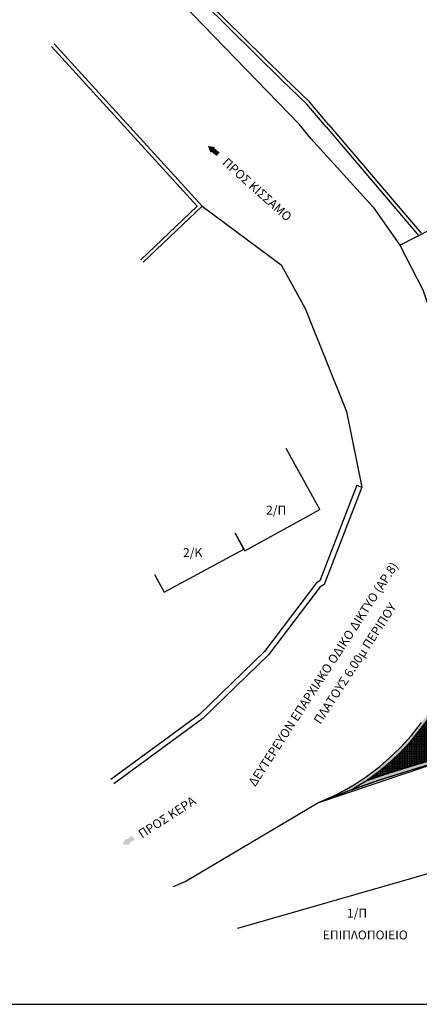
# Model space of a CAD drawing. Extents: x 475219 to 475767, y 3925172 to 3925637.
# Drawn here: x 475574 to 475597, y 3925257 to 3925313 of the extents above; entities that cross this region are included whole.
import ezdxf
from ezdxf.enums import TextEntityAlignment as Align

# ---------------------------------------------------------------- set-up
doc = ezdxf.new("R2010")
doc.units = 0
doc.layers.get('0').update_dxf_attribs({"linetype": 'CONTINUOUS'})
for name, color, linetype in [('5_Survey_Temp', 7, 'CONTINUOUS'), ('kivolithoi gr 2', 53, 'CONTINUOUS'), ('KTISMATA', 4, 'KT'), ('ORIA', 7, 'CONTINUOUS'), ('TEXT', 7, 'CONTINUOUS'), ('TITLOI', 7, 'CONTINUOUS'), ('TOIXEIO', 7, 'CONTINUOUS'), ('ΑΣΦΑΛΤΟΣ_ΑΛ', 7, 'CONTINUOUS'), ('ΤΑΦΡΟΣ_ΑΛ', 7, 'CONTINUOUS')]:
    doc.layers.add(name, color=color, linetype=linetype)
doc.styles.add('1_200', font='w4ms2.shx', dxfattribs={"height": 0.5})
doc.styles.get("Standard").update_dxf_attribs({"font": 'w4ms2.shx'})
doc.linetypes.add('KT', pattern='A,0.5,[11,ltypeshp.shx,S=1,R=0,X=0,Y=0],0.5', length=1)

msp = doc.modelspace()

# ---------------------------------------------------------------- hatches: boundary and pattern name
at = {"layer": 'kivolithoi gr 2', "linetype": 'ByBlock'}
for points in [[(475591.024, 3925268.453), (475591.77, 3925268.778), (475592.159, 3925268.969), (475592.636, 3925269.225), (475593.095, 3925269.496), (475593.77, 3925269.941), (475594.514, 3925270.504), (475595.058, 3925270.972), (475595.669, 3925271.562), (475596.299, 3925272.257), (475596.873, 3925272.986), (475597.35, 3925273.683), (475597.742, 3925274.335), (475598.17, 3925275.161), (475598.478, 3925275.86), (475598.702, 3925276.451), (475598.984, 3925277.349), (475599.136, 3925277.956), (475599.265, 3925278.601), (475599.358, 3925279.217), (475599.444, 3925280.143), (475599.466, 3925280.887), (475599.445, 3925281.765), (475599.414, 3925282.671), (475599.409, 3925282.844), (475599.62, 3925282.512), (475599.649, 3925281.669), (475599.661, 3925280.973), (475599.663, 3925280.597), (475599.643, 3925280.22), (475599.617, 3925279.784), (475599.567, 3925279.27), (475599.514, 3925278.901), (475599.411, 3925278.34), (475599.315, 3925277.844), (475599.143, 3925277.23), (475598.99, 3925276.678), (475598.8, 3925276.159), (475598.484, 3925275.365), (475598.101, 3925274.62), (475597.766, 3925273.976), (475597.454, 3925273.474), (475597.057, 3925272.928), (475596.596, 3925272.301), (475596.237, 3925271.88), (475595.943, 3925271.574), (475595.228, 3925270.855), (475594.851, 3925270.524), (475594.471, 3925270.214), (475594.124, 3925269.958), (475593.776, 3925269.702), (475592.951, 3925269.196), (475592.017, 3925268.846), (475591.84, 3925268.777)], [(475634.175, 3925271.336), (475629.317, 3925267.367), (475626.14, 3925271.256), (475624.827, 3925272.863), (475624.358, 3925274.132), (475618.005, 3925273.585), (475614.385, 3925273.273), (475611.831, 3925273.053), (475608.139, 3925272.736), (475605.783, 3925272.533), (475604.855, 3925272.454), (475603.719, 3925272.271), (475602.37, 3925272.02), (475601.366, 3925271.816), (475600.372, 3925271.604), (475599.575, 3925271.414), (475598.713, 3925271.195), (475598.222, 3925271.066), (475597.406, 3925270.842), (475596.46, 3925270.569), (475594.706, 3925270.021), (475594.005, 3925269.782), (475593.776, 3925269.702), (475592.951, 3925269.196), (475594.325, 3925269.681), (475595.134, 3925269.952), (475596.355, 3925270.332), (475597.367, 3925270.628), (475597.783, 3925270.745), (475598.771, 3925271.004), (475599.282, 3925271.138), (475600.416, 3925271.409), (475601.272, 3925271.593), (475602.213, 3925271.787), (475603.078, 3925271.948), (475604.316, 3925272.164), (475604.88, 3925272.255), (475606.701, 3925272.411), (475609.118, 3925272.619), (475611.412, 3925272.817), (475612.971, 3925272.951), (475613.921, 3925273.033), (475618.867, 3925273.459), (475622.227, 3925273.748), (475624.223, 3925273.92), (475624.651, 3925272.763), (475626.415, 3925270.605), (475627.607, 3925269.148), (475629.016, 3925267.426), (475629.292, 3925267.089), (475634.904, 3925271.674), (475634.895, 3925271.686)]]:
    msp.add_hatch(color=252, dxfattribs=at).paths.add_polyline_path(points)
h = msp.add_hatch(dxfattribs=at)
h.set_pattern_fill('NET', color=252, scale=0.03, style=0)
h.paths.add_polyline_path([(475599.62, 3925282.512), (475600.114, 3925281.738), (475600.927, 3925280.716), (475601.62, 3925280.144), (475602.116, 3925279.735), (475603.3, 3925279.215), (475604.405, 3925278.945), (475605.451, 3925278.699), (475606.167, 3925278.536), (475607.45, 3925278.385), (475608.61, 3925278.276), (475610.58, 3925278.161), (475611.597, 3925278.127), (475613.667, 3925278.169), (475615.181, 3925278.199), (475619.28, 3925278.848), (475624.209, 3925279.627), (475626.586, 3925280.003), (475628.356, 3925280.283), (475629.917, 3925280.529), (475631.298, 3925280.748), (475631.849, 3925280.835), (475631.592, 3925278.917), (475630.524, 3925278.813), (475631.121, 3925276.92), (475631.431, 3925276.935), (475631.486, 3925276.937), (475634.175, 3925271.336), (475629.317, 3925267.367), (475628.262, 3925268.658), (475627.149, 3925270.021), (475626.502, 3925270.812), (475625.777, 3925271.7), (475624.827, 3925272.863), (475624.358, 3925274.132), (475618.745, 3925273.649), (475616.175, 3925273.427), (475613.904, 3925273.232), (475610.863, 3925272.97), (475608.823, 3925272.794), (475606.53, 3925272.597), (475604.855, 3925272.454), (475603.719, 3925272.271), (475602.037, 3925271.958), (475600.695, 3925271.674), (475599.399, 3925271.373), (475598.262, 3925271.077), (475597.068, 3925270.75), (475596.049, 3925270.446), (475594.987, 3925270.114), (475594.426, 3925269.928), (475593.776, 3925269.702), (475594.471, 3925270.214), (475595.481, 3925271.093), (475596.237, 3925271.88), (475597.269, 3925273.198), (475597.901, 3925274.21), (475598.629, 3925275.702), (475598.97, 3925276.617), (475599.315, 3925277.844), (475599.507, 3925278.835), (475599.624, 3925279.842), (475599.663, 3925280.597), (475599.659, 3925281.35), (475599.643, 3925281.84)])
at = {"layer": 'TEXT'}
for points in [[(475585.188, 3925305.348), (475585.234, 3925305.405), (475584.831, 3925305.469), (475584.976, 3925305.088), (475585.022, 3925305.145), (475585.323, 3925304.9), (475585.489, 3925305.103)], [(475580.239, 3925266.393), (475580.2, 3925266.455), (475580.011, 3925266.093), (475580.419, 3925266.111), (475580.38, 3925266.172), (475580.707, 3925266.381), (475580.566, 3925266.602)]]:
    msp.add_hatch(color=256, dxfattribs=at).paths.add_polyline_path(points)

# ---------------------------------------------------------------- linework, layer by layer
at = {"linetype": 'ByBlock'}
for points in [[(475591.502, 3925306.538), (475590.413, 3925307.818)], [(475591.654, 3925306.668), (475590.565, 3925307.948)]]:
    msp.add_lwpolyline(points, dxfattribs=at)
at = {"layer": 'kivolithoi gr 2', "color": 251, "linetype": 'ByBlock'}
msp.add_line((475507.322, 3925257.109), (475703.27, 3925257.109), dxfattribs=at)
at = {"layer": 'kivolithoi gr 2', "color": 252, "linetype": 'ByBlock'}
for points in [[(475613.904, 3925273.232), (475610.863, 3925272.97), (475607.096, 3925272.646), (475605.964, 3925272.548), (475604.855, 3925272.454), (475603.719, 3925272.271), (475601.875, 3925271.927), (475600.372, 3925271.604), (475599.305, 3925271.35), (475597.613, 3925270.907), (475596.524, 3925270.593), (475595.073, 3925270.142), (475594.426, 3925269.928), (475593.776, 3925269.702), (475593.776, 3925269.702), (475593.776, 3925269.702), (475593.776, 3925269.702), (475593.776, 3925269.702), (475593.776, 3925269.702)], [(475613.921, 3925273.033), (475610.881, 3925272.771), (475607.113, 3925272.446), (475605.981, 3925272.349), (475604.88, 3925272.255), (475603.753, 3925272.074), (475601.914, 3925271.731), (475600.416, 3925271.409), (475599.353, 3925271.156), (475597.666, 3925270.714), (475596.581, 3925270.402), (475595.134, 3925269.952), (475594.49, 3925269.739), (475593.296, 3925269.323), (475592.606, 3925269.069), (475592.21, 3925268.92), (475591.944, 3925268.818), (475591.673, 3925268.712), (475591.024, 3925268.453)], [(475591.024, 3925268.453), (475591.77, 3925268.778), (475592.159, 3925268.969), (475592.636, 3925269.225), (475593.095, 3925269.496), (475593.77, 3925269.941), (475594.514, 3925270.504), (475595.058, 3925270.972), (475595.669, 3925271.562), (475596.299, 3925272.257), (475596.873, 3925272.986)], [(475597.057, 3925272.928), (475596.596, 3925272.301), (475596.237, 3925271.88), (475595.943, 3925271.574), (475595.228, 3925270.855), (475594.851, 3925270.524), (475594.471, 3925270.214), (475594.124, 3925269.958), (475593.776, 3925269.702), (475592.951, 3925269.196), (475592.017, 3925268.846), (475591.84, 3925268.777), (475591.024, 3925268.453), (475591.713, 3925268.753), (475591.77, 3925268.778)], [(475597.068, 3925270.75), (475596.049, 3925270.446), (475594.987, 3925270.114), (475594.426, 3925269.928), (475593.776, 3925269.702), (475594.471, 3925270.214), (475595.481, 3925271.093), (475596.237, 3925271.88), (475597.269, 3925273.198)], [(475597.406, 3925270.842), (475596.46, 3925270.569), (475594.706, 3925270.021), (475594.005, 3925269.782), (475593.776, 3925269.702), (475592.951, 3925269.196), (475594.325, 3925269.681), (475595.134, 3925269.952), (475596.355, 3925270.332), (475597.367, 3925270.628)]]:
    msp.add_lwpolyline(points, dxfattribs=at)
at = {"layer": 'kivolithoi gr 2', "color": 251, "linetype": 'ByBlock'}
msp.add_arc((475585.858, 3925281.052), 13.84, 304.9026, 6.0565, dxfattribs=at)
at = {"layer": 'kivolithoi gr 2', "color": 252, "linetype": 'ByBlock'}
msp.add_arc((475586.047, 3925280.915), 13.619, 304.5782, 1.8292, dxfattribs=at)
at = {"layer": 'KTISMATA', "color": 0, "linetype": 'Continuous', "const_width": 0.05}
for points in [[(475586.365, 3925283.646), (475586.914, 3925282.653), (475591.135, 3925284.986), (475589.238, 3925288.416)], [(475581.823, 3925281.32), (475582.372, 3925280.327), (475586.861, 3925282.749), (475586.365, 3925283.646)], [(475598.745, 3925262.871), (475598.208, 3925264.744), (475586.497, 3925261.383)]]:
    msp.add_lwpolyline(points, dxfattribs=at).dxf.unprotected_set("ltscale", 0)
at = {"layer": 'KTISMATA', "color": 4, "linetype": 'KT', "ltscale": 0.2}
for points in [[(475586.365, 3925283.646), (475586.914, 3925282.653), (475591.135, 3925284.986), (475589.238, 3925288.416)], [(475581.823, 3925281.32), (475582.372, 3925280.327), (475586.861, 3925282.749), (475586.365, 3925283.646)], [(475598.745, 3925262.871), (475598.208, 3925264.744), (475586.497, 3925261.383)]]:
    msp.add_lwpolyline(points, dxfattribs=at)
at = {"layer": 'ORIA', "linetype": 'ByBlock'}
for points in [[(475590.639, 3925305.885), (475594.147, 3925302.029), (475595.648, 3925299.887), (475596.943, 3925297.37), (475598.078, 3925294.108), (475598.721, 3925291.399), (475599.109, 3925289.21), (475599.285, 3925286.488), (475599.285, 3925286.488)], [(475595.648, 3925299.887), (475598.367, 3925301.276)], [(475590.308, 3925296.318), (475592.643, 3925290.516), (475593.505, 3925286.247)], [(475591.024, 3925268.453), (475597.664, 3925270.696)], [(475582.894, 3925263.754), (475583.553, 3925264.026), (475591.024, 3925268.453)]]:
    msp.add_lwpolyline(points, dxfattribs=at)
at = {"layer": 'TITLOI', "linetype": 'Continuous'}
msp.add_lwpolyline([(475703.27, 3925257.109), (475703.27, 3925395.526), (475507.506, 3925395.726), (475507.306, 3925257.109)], close=True, dxfattribs=at)
at = {"layer": 'TOIXEIO', "linetype": 'ByBlock'}
for points in [[(475591.502, 3925306.538), (475596.703, 3925300.426)], [(475591.654, 3925306.668), (475596.856, 3925300.556)], [(475593.225, 3925286.355), (475591.141, 3925280.967), (475590.955, 3925280.86), (475588.026, 3925276.989), (475584.351, 3925273.441), (475579.353, 3925269.781)], [(475593.505, 3925286.247), (475591.382, 3925280.76), (475591.158, 3925280.63), (475588.252, 3925276.79), (475584.544, 3925273.211), (475579.53, 3925269.539)], [(475593.225, 3925286.355), (475593.505, 3925286.247)]]:
    msp.add_lwpolyline(points, dxfattribs=at)
at = {"layer": 'ΑΣΦΑΛΤΟΣ_ΑΛ'}
for points, elevation in [([(475589.981, 3925306.702), (475583.976, 3925312.876), (475577.226, 3925319.918), (475575.454, 3925321.679), (475572.831, 3925324.657), (475573.295, 3925325.038)], 210.937), ([(475584.502, 3925302.071), (475588.97, 3925298.773), (475590.308, 3925296.318)], 210.894)]:
    msp.add_lwpolyline(points, dxfattribs=dict(at, elevation=elevation))
msp.add_lwpolyline([(475590.639, 3925305.885), (475589.981, 3925306.702)], dxfattribs=at)
at = {"layer": 'ΤΑΦΡΟΣ_ΑΛ'}
for points in [[(475590.413, 3925307.818), (475589.004, 3925309.172), (475584.532, 3925313.587), (475575.943, 3925322.308)], [(475590.552, 3925307.962), (475589.144, 3925309.315), (475584.674, 3925313.728), (475576.085, 3925322.448)], [(475581.045, 3925299.06), (475584.223, 3925302.081), (475576.017, 3925311.08)], [(475581.182, 3925298.915), (475584.502, 3925302.071), (475576.165, 3925311.215)]]:
    msp.add_lwpolyline(points, dxfattribs=at)

# ---------------------------------------------------------------- texts
at = {"layer": '5_Survey_Temp', "color": 7}
for p in [(475576.165, 3925311.215, 210.587), (475589.004, 3925309.172, 210.606), (475589.981, 3925306.702, 210.937), (475584.502, 3925302.071, 210.894)]:
    msp.add_text('+', height=0.1, dxfattribs=at).set_placement(p, align=Align.MIDDLE_CENTER)
at = {"layer": 'KTISMATA', "color": 0, "linetype": 'ByBlock'}
for s, p in [('2/Π', (475588.111, 3925284.702)), ('2/Κ', (475583.429, 3925282.307))]:
    msp.add_text(s, height=0.5, rotation=0.098, dxfattribs=at).set_placement(p)
for s, p in [('1/Π', (475592.669, 3925261.998)), ('ΕΠΙΠΛΟΠΟΙΕΙΟ', (475591.307, 3925260.767))]:
    msp.add_text(s, height=0.5, dxfattribs=at).set_placement(p)
at = {"layer": 'TEXT', "style": '1_200'}
for s, rotation, p in [('ΠΡΟΣ ΚΙΣΣΑΜΟ', 318.1565, (475585.606, 3925304.474)), ('ΠΡΟΣ ΚΕΡΑ', 32.9597, (475581.119, 3925266.436))]:
    msp.add_text(s, height=0.5, rotation=rotation, dxfattribs=at).set_placement(p)
at = {"layer": 'TEXT', "linetype": 'ByBlock'}
for s, p in [('ΔΕΥΤΕΡΕΥΟΝ ΕΠΑΡΧΙΑΚΟ ΟΔΙΚΟ ΔΙΚΤΥΟ (ΑΡ.8)  ', (475587.499, 3925269.341)), ('ΠΛΑΤΟΥΣ 6.00μ ΠΕΡΙΠΟΥ', (475591.176, 3925272.847))]:
    msp.add_text(s, height=0.5, rotation=57.0609, dxfattribs=at).set_placement(p)

doc.saveas('drawing.dxf')
